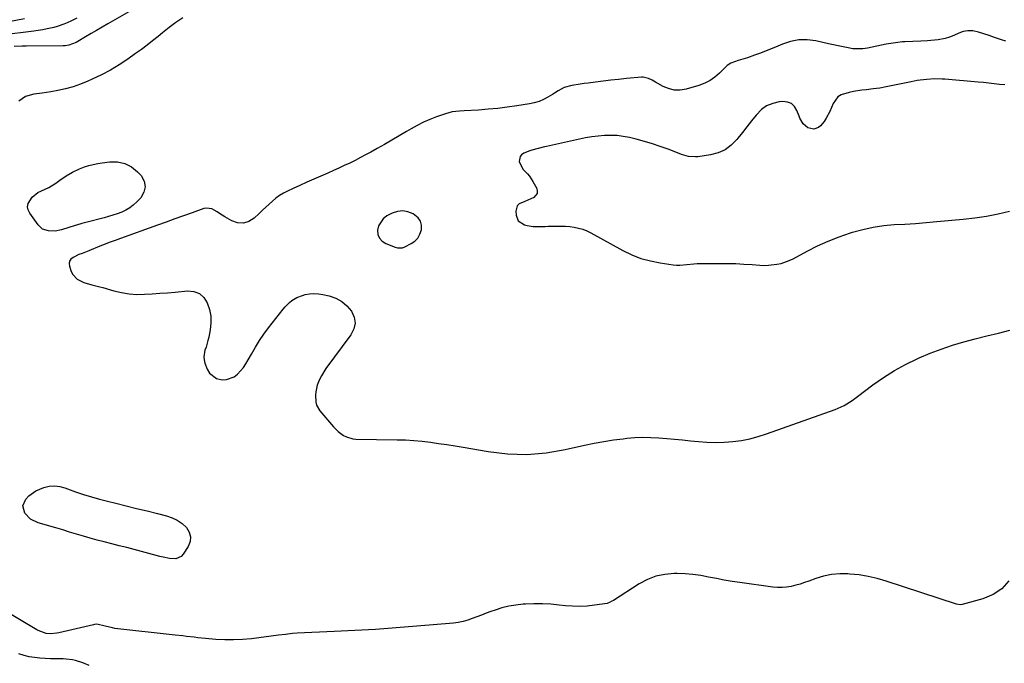
# Model space of a CAD drawing. Units: inches. Extents: x 1830934 to 1836299, y 415778 to 421080.
# Drawn here: x 1834635 to 1835200, y 416773 to 417142 of the extents above; entities that cross this region are included whole.
import ezdxf

# ---------------------------------------------------------------- set-up
doc = ezdxf.new("R2010")
doc.units = ezdxf.units.IN
doc.header["$MEASUREMENT"] = 0
for name, color, linetype in [('1', 7, 'Continuous'), ('7', 7, 'Continuous'), ('8', 7, 'Continuous')]:
    doc.layers.add(name, color=color, linetype=linetype)

msp = doc.modelspace()

# ---------------------------------------------------------------- linework, layer by layer
at = {"layer": '1', "color": 18}
msp.add_polyline3d([(1834863.66, 417016.59, 1668), (1834864.88, 417018.75, 1668), (1834865.74, 417021.18, 1668), (1834865.79, 417023.88, 1668), (1834865.26, 417026.17, 1668), (1834863.94, 417028.11, 1668), (1834860.98, 417030.48, 1668), (1834858.01, 417031.69, 1668), (1834855.01, 417032.25, 1668), (1834851.99, 417031.87, 1668), (1834848.95, 417030.84, 1668), (1834845.9, 417029.22, 1668), (1834843.82, 417027.66, 1668), (1834841.13, 417023.56, 1668), (1834840.51, 417021.03, 1668), (1834840.82, 417018.58, 1668), (1834841.63, 417016.44, 1668), (1834843.19, 417014.77, 1668), (1834845.26, 417013.42, 1668), (1834850.63, 417011.3, 1668), (1834852.02, 417010.91, 1668), (1834854.89, 417011.04, 1668), (1834856.24, 417011.55, 1668), (1834859.8, 417013.36, 1668), (1834861.91, 417014.84, 1668), (1834863.66, 417016.59, 1668)], dxfattribs=at)
at = {"layer": '7', "color": 18}
for points in [[(1834700.68, 417147.81, 1674), (1834685.89, 417139.37, 1674), (1834682.69, 417137.53, 1674), (1834679.5, 417135.67, 1674), (1834676.32, 417133.78, 1674), (1834673.16, 417131.88, 1674), (1834668.78, 417129.21, 1674), (1834667.79, 417128.67, 1674), (1834663.57, 417127.15, 1674), (1834661.36, 417126.83, 1674), (1834660.23, 417126.77, 1674), (1834639.15, 417126.59, 1674), (1834636.86, 417126.55, 1674), (1834632.29, 417126.39, 1674)], [(1834638.03, 417142.22, 1678), (1834620.93, 417138.94, 1678)], [(1834668.08, 417142.76, 1676), (1834665.02, 417141.22, 1676), (1834662.51, 417139.97, 1676), (1834660.68, 417139.14, 1676), (1834656.91, 417137.82, 1676), (1834654.97, 417137.32, 1676), (1834651.19, 417136.54, 1676), (1834648.61, 417136.06, 1676), (1834646.02, 417135.65, 1676), (1834643.42, 417135.28, 1676), (1834624.98, 417132.92, 1676)], [(1834728.93, 417142.92, 1672), (1834724.95, 417140.21, 1672), (1834721.09, 417137.34, 1672), (1834717.32, 417134.33, 1672), (1834714.78, 417132.23, 1672), (1834711.62, 417129.68, 1672), (1834708.42, 417127.18, 1672), (1834705.16, 417124.76, 1672), (1834701.87, 417122.39, 1672), (1834697.31, 417119.2, 1672), (1834692.41, 417115.96, 1672), (1834687.39, 417112.92, 1672), (1834682.22, 417110.16, 1672), (1834676.93, 417107.6, 1672), (1834674.45, 417106.48, 1672), (1834670.27, 417104.79, 1672), (1834666.02, 417103.31, 1672), (1834661.68, 417102.14, 1672), (1834657.27, 417101.19, 1672), (1834653.25, 417100.48, 1672), (1834648.34, 417099.69, 1672), (1834643.41, 417099.04, 1672), (1834638.79, 417097.75, 1672), (1834634.78, 417095.13, 1672)], [(1835200.33, 417104.35, 1668), (1835197.28, 417104.68, 1668), (1835194.23, 417105.08, 1668), (1835191.18, 417105.44, 1668), (1835188.13, 417105.76, 1668), (1835185.07, 417106.04, 1668), (1835165.83, 417107.67, 1668), (1835164.35, 417107.77, 1668), (1835159.92, 417107.82, 1668), (1835155.49, 417107.54, 1668), (1835151.79, 417107.11, 1668), (1835150.07, 417106.86, 1668), (1835146.66, 417106.23, 1668), (1835136.03, 417103.99, 1668), (1835132.29, 417103.27, 1668), (1835128.54, 417102.61, 1668), (1835124.78, 417102.07, 1668), (1835121, 417101.6, 1668), (1835118.36, 417101.31, 1668), (1835113.46, 417100.6, 1668), (1835111.03, 417100.11, 1668), (1835106.45, 417098.67, 1668), (1835104.56, 417097.46, 1668), (1835101.86, 417093.78, 1668), (1835099.9, 417089.18, 1668), (1835097.89, 417085.26, 1668), (1835096.66, 417083.44, 1668), (1835094.62, 417080.86, 1668), (1835093.45, 417079.88, 1668), (1835090.74, 417079.02, 1668), (1835087.25, 417079.81, 1668), (1835084.61, 417082.11, 1668), (1835082.84, 417085.4, 1668), (1835082.36, 417086.55, 1668), (1835081.11, 417089.77, 1668), (1835079.68, 417091.98, 1668), (1835077.92, 417093.64, 1668), (1835075.64, 417094.48, 1668), (1835073.04, 417094.79, 1668), (1835070.94, 417094.6, 1668), (1835067.18, 417093.76, 1668), (1835063.72, 417092.39, 1668), (1835060.7, 417090.21, 1668), (1835057.69, 417087.13, 1668), (1835055.07, 417083.77, 1668), (1835052.45, 417080.42, 1668), (1835049.81, 417077.08, 1668), (1835047.16, 417073.75, 1668), (1835046.61, 417073.06, 1668), (1835043.41, 417069.87, 1668), (1835039.87, 417067.25, 1668), (1835035.84, 417065.49, 1668), (1835031.47, 417064.29, 1668), (1835024.25, 417063.18, 1668), (1835022.9, 417063.05, 1668), (1835018.86, 417063.37, 1668), (1835014.91, 417064.52, 1668), (1835013.63, 417064.99, 1668), (1835007.24, 417067.49, 1668), (1835002.74, 417069.14, 1668), (1834998.2, 417070.67, 1668), (1834993.6, 417072.01, 1668), (1834988.96, 417073.23, 1668), (1834985.08, 417074.17, 1668), (1834981.53, 417074.85, 1668), (1834977.95, 417075.32, 1668), (1834974.35, 417075.47, 1668), (1834970.73, 417075.39, 1668), (1834967.11, 417075.07, 1668), (1834963.5, 417074.63, 1668), (1834959.92, 417074.03, 1668), (1834956.36, 417073.31, 1668), (1834937.5, 417069.08, 1668), (1834936.28, 417068.81, 1668), (1834932.62, 417067.97, 1668), (1834929.03, 417066.92, 1668), (1834927.86, 417066.49, 1668), (1834924.42, 417065.16, 1668), (1834923.18, 417064.31, 1668), (1834922.28, 417063.28, 1668), (1834921.84, 417060.47, 1668), (1834923.98, 417055.98, 1668), (1834926.53, 417053.4, 1668), (1834927.71, 417052.06, 1668), (1834929.67, 417049.06, 1668), (1834931.87, 417044.9, 1668), (1834932.2, 417043.39, 1668), (1834932.12, 417042.03, 1668), (1834930.24, 417039.85, 1668), (1834926.78, 417038.28, 1668), (1834925.02, 417037.59, 1668), (1834921.81, 417036.11, 1668), (1834920.72, 417035.03, 1668), (1834919.9, 417031.97, 1668), (1834920.04, 417029.72, 1668), (1834921.29, 417026.4, 1668), (1834924.8, 417024.12, 1668), (1834926.45, 417023.67, 1668), (1834929.8, 417023.16, 1668), (1834931.51, 417023.11, 1668), (1834934.95, 417023.2, 1668), (1834936.67, 417023.24, 1668), (1834938.39, 417023.29, 1668), (1834943.3, 417023.42, 1668), (1834945.84, 417023.42, 1668), (1834948.38, 417023.33, 1668), (1834950.91, 417023.1, 1668), (1834953.43, 417022.79, 1668), (1834955.9, 417022.27, 1668), (1834958.32, 417021.59, 1668), (1834960.65, 417020.66, 1668), (1834962.93, 417019.55, 1668), (1834981.25, 417009.44, 1668), (1834986.38, 417006.97, 1668), (1834991.63, 417004.89, 1668), (1834997.08, 417003.41, 1668), (1835002.66, 417002.31, 1668), (1835010.06, 417001.29, 1668), (1835012.04, 417001.1, 1668), (1835014.02, 417001.04, 1668), (1835017.98, 417001.38, 1668), (1835021.94, 417001.87, 1668), (1835023.94, 417001.99, 1668), (1835025.94, 417002.04, 1668), (1835036.63, 417002.05, 1668), (1835041.33, 417002, 1668), (1835046.02, 417001.88, 1668), (1835050.71, 417001.65, 1668), (1835055.4, 417001.34, 1668), (1835059.85, 417001, 1668), (1835062.31, 417000.9, 1668), (1835064.76, 417000.94, 1668), (1835069.63, 417001.49, 1668), (1835072.02, 417002.04, 1668), (1835076.63, 417003.64, 1668), (1835078.84, 417004.69, 1668), (1835086.9, 417009.01, 1668), (1835092.95, 417012.03, 1668), (1835099.09, 417014.83, 1668), (1835105.37, 417017.28, 1668), (1835111.76, 417019.5, 1668), (1835112.98, 417019.9, 1668), (1835118.87, 417021.52, 1668), (1835124.81, 417022.84, 1668), (1835130.83, 417023.69, 1668), (1835136.91, 417024.24, 1668), (1835143.03, 417024.59, 1668), (1835149.14, 417024.99, 1668), (1835155.25, 417025.45, 1668), (1835161.36, 417025.97, 1668), (1835176.5, 417027.32, 1668), (1835183.18, 417028.1, 1668), (1835189.82, 417029.1, 1668), (1835196.4, 417030.44, 1668), (1835202.93, 417032.01, 1668)], [(1834695.73, 417059.4, 1672), (1834699.52, 417057.35, 1672), (1834703.02, 417054.52, 1672), (1834704.96, 417052.39, 1672), (1834706.67, 417049.19, 1672), (1834707.38, 417046.01, 1672), (1834706.59, 417042.85, 1672), (1834704.79, 417039.71, 1672), (1834702.47, 417037.29, 1672), (1834700.53, 417035.51, 1672), (1834698.47, 417033.92, 1672), (1834696.22, 417032.6, 1672), (1834693.85, 417031.46, 1672), (1834691.36, 417030.52, 1672), (1834688.85, 417029.65, 1672), (1834686.31, 417028.87, 1672), (1834683.75, 417028.16, 1672), (1834673.3, 417025.5, 1672), (1834672.53, 417025.3, 1672), (1834670.99, 417024.86, 1672), (1834667.94, 417023.93, 1672), (1834667.18, 417023.69, 1672), (1834659.43, 417021.31, 1672), (1834655.72, 417020.58, 1672), (1834651.94, 417020.61, 1672), (1834648.53, 417021.75, 1672), (1834645.88, 417024.16, 1672), (1834641.11, 417030.8, 1672), (1834640.27, 417032.66, 1672), (1834639.89, 417034.52, 1672), (1834640.21, 417036.39, 1672), (1834642.43, 417039.98, 1672), (1834645.84, 417042.66, 1672), (1834647.95, 417043.66, 1672), (1834652.17, 417045.57, 1672), (1834656.08, 417048.05, 1672), (1834658.39, 417049.73, 1672), (1834661.98, 417052.17, 1672), (1834665.68, 417054.43, 1672), (1834669.59, 417056.27, 1672), (1834672.48, 417057.32, 1672), (1834675, 417058.09, 1672), (1834677.53, 417058.76, 1672), (1834680.1, 417059.29, 1672), (1834682.69, 417059.72, 1672), (1834687.01, 417060.32, 1672), (1834691.51, 417060.25, 1672), (1834695.73, 417059.4, 1672)], [(1834733.41, 416845.29, 1672), (1834733.09, 416842.54, 1672), (1834732.02, 416839.71, 1672), (1834729.13, 416835.28, 1672), (1834727.93, 416834, 1672), (1834724.98, 416832.63, 1672), (1834721.33, 416832.8, 1672), (1834717.57, 416833.53, 1672), (1834715.71, 416833.99, 1672), (1834705.15, 416836.88, 1672), (1834700.94, 416838, 1672), (1834696.73, 416839.1, 1672), (1834692.5, 416840.14, 1672), (1834688.26, 416841.16, 1672), (1834683.8, 416842.25, 1672), (1834679.81, 416843.28, 1672), (1834675.84, 416844.4, 1672), (1834671.89, 416845.58, 1672), (1834667.94, 416846.78, 1672), (1834663.99, 416847.97, 1672), (1834660.04, 416849.15, 1672), (1834656.08, 416850.31, 1672), (1834645.91, 416853.27, 1672), (1834641.63, 416855.4, 1672), (1834638.34, 416858.87, 1672), (1834637.26, 416862.97, 1672), (1834638.85, 416866.89, 1672), (1834640.65, 416868.71, 1672), (1834644.68, 416871.54, 1672), (1834649.29, 416873.47, 1672), (1834652.25, 416874.26, 1672), (1834655.31, 416874.47, 1672), (1834658.37, 416874.14, 1672), (1834661.34, 416873.32, 1672), (1834667.4, 416871.1, 1672), (1834671.92, 416869.54, 1672), (1834676.47, 416868.09, 1672), (1834681.07, 416866.79, 1672), (1834685.7, 416865.6, 1672), (1834690.49, 416864.45, 1672), (1834696.46, 416863.01, 1672), (1834702.42, 416861.55, 1672), (1834708.38, 416860.06, 1672), (1834714.33, 416858.56, 1672), (1834719.52, 416857.24, 1672), (1834722.72, 416856.13, 1672), (1834725.74, 416854.69, 1672), (1834728.48, 416852.77, 1672), (1834731.02, 416850.52, 1672), (1834732.59, 416847.94, 1672), (1834733.41, 416845.29, 1672)], [(1834675.27, 416771.37, 1668), (1834671.57, 416772.91, 1668), (1834667.33, 416774.26, 1668), (1834665.59, 416774.66, 1668), (1834662.07, 416775.1, 1668), (1834660.28, 416775.15, 1668), (1834656.69, 416775.16, 1668), (1834654.9, 416775.21, 1668), (1834653.11, 416775.29, 1668), (1834646.98, 416775.64, 1668), (1834643.91, 416775.94, 1668), (1834640.87, 416776.42, 1668), (1834637.88, 416777.15, 1668), (1834634.9, 416778.06, 1668)]]:
    msp.add_polyline3d(points, dxfattribs=at)
at = {"layer": '8', "color": 18}
for points in [[(1835200.98, 417129.44, 1670), (1835198.34, 417130.17, 1670), (1835194.41, 417131.6, 1670), (1835191.38, 417132.65, 1670), (1835188.32, 417133.66, 1670), (1835185.26, 417134.63, 1670), (1835181.91, 417135.33, 1670), (1835179.19, 417135.45, 1670), (1835176.5, 417134.97, 1670), (1835173.85, 417134.1, 1670), (1835170.99, 417132.78, 1670), (1835168.55, 417131.77, 1670), (1835166.03, 417130.93, 1670), (1835162.15, 417130.15, 1670), (1835157.8, 417129.84, 1670), (1835155.9, 417129.73, 1670), (1835152.11, 417129.54, 1670), (1835142.9, 417129.12, 1670), (1835141.56, 417129.04, 1670), (1835137.56, 417128.61, 1670), (1835133.6, 417127.94, 1670), (1835132.28, 417127.69, 1670), (1835121.62, 417125.54, 1670), (1835118.82, 417125.15, 1670), (1835116.01, 417124.99, 1670), (1835113.21, 417125.17, 1670), (1835110.41, 417125.58, 1670), (1835107.61, 417126.17, 1670), (1835104.81, 417126.76, 1670), (1835102.01, 417127.37, 1670), (1835099.22, 417127.99, 1670), (1835091.89, 417129.61, 1670), (1835087.02, 417130.21, 1670), (1835082.2, 417130.2, 1670), (1835077.47, 417129.29, 1670), (1835072.8, 417127.78, 1670), (1835070.11, 417126.61, 1670), (1835066.82, 417125.23, 1670), (1835063.5, 417123.89, 1670), (1835060.16, 417122.63, 1670), (1835056.8, 417121.42, 1670), (1835052.69, 417119.99, 1670), (1835051.36, 417119.55, 1670), (1835047.32, 417118.39, 1670), (1835043.16, 417116.89, 1670), (1835041.15, 417115.47, 1670), (1835040.55, 417114.91, 1670), (1835036.72, 417111.07, 1670), (1835034.08, 417108.8, 1670), (1835031.26, 417106.84, 1670), (1835028.18, 417105.32, 1670), (1835024.92, 417104.11, 1670), (1835017.52, 417101.99, 1670), (1835014.1, 417101.46, 1670), (1835010.75, 417101.45, 1670), (1835007.48, 417102.24, 1670), (1835004.29, 417103.56, 1670), (1834999.91, 417106.03, 1670), (1834997.98, 417107.08, 1670), (1834996.03, 417108.09, 1670), (1834992.96, 417108.87, 1670), (1834991.88, 417108.86, 1670), (1834983.28, 417107.99, 1670), (1834978.84, 417107.53, 1670), (1834974.4, 417107.04, 1670), (1834969.97, 417106.53, 1670), (1834965.54, 417105.99, 1670), (1834961.36, 417105.46, 1670), (1834959.02, 417105.15, 1670), (1834956.69, 417104.82, 1670), (1834952.04, 417104.07, 1670), (1834947.51, 417102.99, 1670), (1834944.23, 417101.04, 1670), (1834942.07, 417099.63, 1670), (1834940.97, 417098.95, 1670), (1834938.27, 417097.3, 1670), (1834935.76, 417095.97, 1670), (1834933.18, 417094.85, 1670), (1834930.47, 417094.05, 1670), (1834927.7, 417093.45, 1670), (1834920.44, 417092.34, 1670), (1834914.98, 417091.58, 1670), (1834909.51, 417090.92, 1670), (1834904.03, 417090.41, 1670), (1834898.54, 417089.99, 1670), (1834890.27, 417089.47, 1670), (1834887.53, 417089.28, 1670), (1834883.44, 417088.88, 1670), (1834879.49, 417087.88, 1670), (1834874.43, 417086.07, 1670), (1834870.66, 417084.59, 1670), (1834866.96, 417082.97, 1670), (1834863.37, 417081.14, 1670), (1834859.84, 417079.16, 1670), (1834857.23, 417077.6, 1670), (1834853.06, 417075.13, 1670), (1834848.87, 417072.69, 1670), (1834844.66, 417070.3, 1670), (1834840.44, 417067.93, 1670), (1834836.77, 417065.91, 1670), (1834833.76, 417064.27, 1670), (1834830.73, 417062.67, 1670), (1834827.68, 417061.12, 1670), (1834824.61, 417059.6, 1670), (1834821.52, 417058.12, 1670), (1834818.42, 417056.67, 1670), (1834815.3, 417055.25, 1670), (1834812.17, 417053.86, 1670), (1834808.08, 417052.06, 1670), (1834804.08, 417050.3, 1670), (1834800.09, 417048.52, 1670), (1834796.11, 417046.73, 1670), (1834792.13, 417044.92, 1670), (1834788.93, 417043.46, 1670), (1834786.62, 417042.28, 1670), (1834784.41, 417040.97, 1670), (1834782.32, 417039.46, 1670), (1834780.32, 417037.81, 1670), (1834778.39, 417036.06, 1670), (1834776.47, 417034.3, 1670), (1834774.58, 417032.52, 1670), (1834772.69, 417030.72, 1670), (1834769.84, 417027.98, 1670), (1834766.79, 417026.09, 1670), (1834763.65, 417025.06, 1670), (1834760.35, 417025.33, 1670), (1834756.95, 417026.46, 1670), (1834752.93, 417028.81, 1670), (1834749.97, 417030.64, 1670), (1834748.52, 417031.6, 1670), (1834745.64, 417033.34, 1670), (1834742.58, 417033.77, 1670), (1834740.98, 417033.45, 1670), (1834734.29, 417031.06, 1670), (1834729.31, 417029.28, 1670), (1834724.32, 417027.49, 1670), (1834719.34, 417025.7, 1670), (1834714.36, 417023.9, 1670), (1834693.14, 417016.24, 1670), (1834690.17, 417015.19, 1670), (1834687.2, 417014.17, 1670), (1834682.77, 417012.53, 1670), (1834681.32, 417011.92, 1670), (1834674.99, 417009.19, 1670), (1834674.05, 417008.8, 1670), (1834671.16, 417007.75, 1670), (1834669.24, 417007.04, 1670), (1834665.97, 417005.49, 1670), (1834664.78, 417004.49, 1670), (1834663.98, 417003.34, 1670), (1834663.75, 417001.96, 1670), (1834663.89, 417000.42, 1670), (1834664.96, 416997.31, 1670), (1834665.81, 416995.61, 1670), (1834668.3, 416992.96, 1670), (1834672.16, 416991.13, 1670), (1834676.75, 416989.79, 1670), (1834681.41, 416988.63, 1670), (1834682.96, 416988.2, 1670), (1834689.43, 416986.31, 1670), (1834693.73, 416985.29, 1670), (1834698.06, 416984.57, 1670), (1834702.45, 416984.28, 1670), (1834706.87, 416984.3, 1670), (1834711.31, 416984.56, 1670), (1834715.75, 416984.86, 1670), (1834720.18, 416985.22, 1670), (1834724.62, 416985.61, 1670), (1834731.62, 416986.27, 1670), (1834735.23, 416985.87, 1670), (1834738.39, 416984.73, 1670), (1834740.89, 416982.47, 1670), (1834742.96, 416979.41, 1670), (1834744.15, 416975.62, 1670), (1834744.89, 416971.77, 1670), (1834744.94, 416967.86, 1670), (1834744.54, 416963.9, 1670), (1834743.75, 416959.81, 1670), (1834743.32, 416957.87, 1670), (1834742.23, 416954.07, 1670), (1834741.57, 416952.2, 1670), (1834740.88, 416948.5, 1670), (1834741.08, 416946.65, 1670), (1834741.57, 416944.79, 1670), (1834742.89, 416941.41, 1670), (1834744.27, 416939.12, 1670), (1834748.22, 416936.11, 1670), (1834751.43, 416935.32, 1670), (1834753.88, 416935.41, 1670), (1834758.3, 416936.97, 1670), (1834760.27, 416938.44, 1670), (1834762.03, 416940.33, 1670), (1834763.66, 416942.31, 1670), (1834765.11, 416944.43, 1670), (1834766.44, 416946.64, 1670), (1834768.28, 416950.01, 1670), (1834770.52, 416953.92, 1670), (1834772.9, 416957.74, 1670), (1834775.45, 416961.44, 1670), (1834778.13, 416965.07, 1670), (1834786.47, 416975.8, 1670), (1834787.59, 416977.12, 1670), (1834790.04, 416979.56, 1670), (1834791.37, 416980.66, 1670), (1834794.29, 416982.47, 1670), (1834797.5, 416983.67, 1670), (1834799.13, 416984.1, 1670), (1834801.63, 416984.56, 1670), (1834804.13, 416984.79, 1670), (1834806.64, 416984.65, 1670), (1834809.15, 416984.26, 1670), (1834812.83, 416983.41, 1670), (1834816.62, 416982.07, 1670), (1834820.07, 416980.24, 1670), (1834823.03, 416977.68, 1670), (1834825.65, 416974.64, 1670), (1834827.09, 416971.21, 1670), (1834827.67, 416967.79, 1670), (1834826.94, 416964.41, 1670), (1834825.34, 416961.04, 1670), (1834811, 416941.79, 1670), (1834808.36, 416937.61, 1670), (1834807.3, 416935.38, 1670), (1834806.04, 416932.11, 1670), (1834805.1, 416928.31, 1670), (1834804.91, 416926.37, 1670), (1834805.13, 416922.51, 1670), (1834805.63, 416920.7, 1670), (1834807.57, 416917.44, 1670), (1834815.33, 416908.3, 1670), (1834818.01, 416905.6, 1670), (1834821.1, 416903.37, 1670), (1834822.78, 416902.52, 1670), (1834826.34, 416901.49, 1670), (1834828.22, 416901.31, 1670), (1834851.91, 416900.91, 1670), (1834856.68, 416900.75, 1670), (1834861.43, 416900.47, 1670), (1834866.17, 416900.03, 1670), (1834870.91, 416899.48, 1670), (1834875.63, 416898.81, 1670), (1834880.35, 416898.12, 1670), (1834885.06, 416897.37, 1670), (1834889.76, 416896.58, 1670), (1834903.94, 416894.13, 1670), (1834915.06, 416892.88, 1670), (1834926.16, 416892.51, 1670), (1834937.22, 416893.46, 1670), (1834948.26, 416895.27, 1670), (1834959.31, 416897.78, 1670), (1834964.82, 416898.92, 1670), (1834970.35, 416899.95, 1670), (1834975.92, 416900.78, 1670), (1834981.5, 416901.49, 1670), (1834983.59, 416901.72, 1670), (1834988.15, 416902.09, 1670), (1834992.71, 416902.29, 1670), (1834997.27, 416902.23, 1670), (1835001.83, 416902, 1670), (1835006.4, 416901.62, 1670), (1835010.96, 416901.21, 1670), (1835015.51, 416900.76, 1670), (1835020.07, 416900.28, 1670), (1835024.55, 416899.8, 1670), (1835029.5, 416899.42, 1670), (1835034.45, 416899.26, 1670), (1835039.4, 416899.43, 1670), (1835044.35, 416899.82, 1670), (1835049.26, 416900.54, 1670), (1835054.12, 416901.49, 1670), (1835058.9, 416902.76, 1670), (1835063.63, 416904.27, 1670), (1835103.08, 416918.31, 1670), (1835106.47, 416919.72, 1670), (1835108.1, 416920.57, 1670), (1835111.25, 416922.48, 1670), (1835112.78, 416923.49, 1670), (1835115.78, 416925.64, 1670), (1835124.69, 416932.32, 1670), (1835130.74, 416936.56, 1670), (1835136.96, 416940.51, 1670), (1835143.43, 416944.05, 1670), (1835150.06, 416947.3, 1670), (1835151.18, 416947.8, 1670), (1835157.46, 416950.45, 1670), (1835163.81, 416952.9, 1670), (1835170.27, 416955.06, 1670), (1835176.79, 416957.01, 1670), (1835183.38, 416958.78, 1670), (1835189.99, 416960.48, 1670), (1835196.62, 416962.09, 1670), (1835203.26, 416963.64, 1670)], [(1835202.62, 416819.98, 1670), (1835198.6, 416815.48, 1670), (1835193.54, 416812.19, 1670), (1835187.79, 416809.71, 1670), (1835175.87, 416806.39, 1670), (1835174.66, 416806.26, 1670), (1835172.63, 416806.68, 1670), (1835132.27, 416819.88, 1670), (1835127.16, 416821.34, 1670), (1835122, 416822.53, 1670), (1835116.77, 416823.34, 1670), (1835111.48, 416823.88, 1670), (1835110.34, 416823.95, 1670), (1835105.63, 416823.95, 1670), (1835100.98, 416823.57, 1670), (1835096.42, 416822.61, 1670), (1835091.92, 416821.26, 1670), (1835087.99, 416819.8, 1670), (1835085.47, 416818.93, 1670), (1835082.94, 416818.12, 1670), (1835080.38, 416817.41, 1670), (1835077.8, 416816.77, 1670), (1835075.2, 416816.32, 1670), (1835072.59, 416816.07, 1670), (1835069.97, 416816.1, 1670), (1835067.33, 416816.32, 1670), (1835048.42, 416818.96, 1670), (1835043.9, 416819.64, 1670), (1835039.4, 416820.39, 1670), (1835034.92, 416821.24, 1670), (1835030.45, 416822.15, 1670), (1835025.97, 416822.97, 1670), (1835021.47, 416823.6, 1670), (1835016.94, 416823.95, 1670), (1835012.39, 416824.11, 1670), (1835010.65, 416824.12, 1670), (1835005.35, 416823.67, 1670), (1835000.22, 416822.64, 1670), (1834995.34, 416820.75, 1670), (1834990.63, 416818.27, 1670), (1834975.87, 416808.78, 1670), (1834975, 416808.24, 1670), (1834973.67, 416807.5, 1670), (1834972.73, 416807.17, 1670), (1834972.24, 416807.07, 1670), (1834964.94, 416805.96, 1670), (1834960.79, 416805.5, 1670), (1834956.63, 416805.26, 1670), (1834952.47, 416805.36, 1670), (1834948.3, 416805.69, 1670), (1834944.78, 416806.11, 1670), (1834939.96, 416806.55, 1670), (1834935.13, 416806.81, 1670), (1834930.29, 416806.8, 1670), (1834925.45, 416806.62, 1670), (1834924.03, 416806.52, 1670), (1834919.93, 416806.08, 1670), (1834915.88, 416805.41, 1670), (1834911.9, 416804.42, 1670), (1834907.96, 416803.2, 1670), (1834905.46, 416802.31, 1670), (1834902.81, 416801.36, 1670), (1834900.17, 416800.38, 1670), (1834897.54, 416799.37, 1670), (1834894.92, 416798.35, 1670), (1834892.27, 416797.43, 1670), (1834889.59, 416796.67, 1670), (1834886.85, 416796.14, 1670), (1834884.07, 416795.77, 1670), (1834863.11, 416793.91, 1670), (1834851.25, 416792.94, 1670), (1834839.39, 416792.09, 1670), (1834827.52, 416791.42, 1670), (1834815.64, 416790.86, 1670), (1834794.57, 416790.03, 1670), (1834791.87, 416789.84, 1670), (1834787.86, 416789.29, 1670), (1834783.84, 416788.74, 1670), (1834768.28, 416786.79, 1670), (1834763.18, 416786.31, 1670), (1834758.07, 416786.05, 1670), (1834752.96, 416786.12, 1670), (1834747.84, 416786.4, 1670), (1834741.99, 416786.9, 1670), (1834737.61, 416787.33, 1670), (1834735.43, 416787.58, 1670), (1834731.06, 416788.13, 1670), (1834728.88, 416788.4, 1670), (1834724.51, 416788.9, 1670), (1834689.99, 416792.73, 1670), (1834688.57, 416792.94, 1670), (1834684.43, 416793.99, 1670), (1834679.67, 416795.04, 1670), (1834678.32, 416794.92, 1670), (1834677.65, 416794.8, 1670), (1834657.89, 416790.22, 1670), (1834656.66, 416789.97, 1670), (1834652.94, 416789.59, 1670), (1834650.46, 416789.71, 1670), (1834645.97, 416791.4, 1670), (1834645.13, 416791.88, 1670), (1834614.31, 416810.31, 1670)]]:
    msp.add_polyline3d(points, dxfattribs=at)

doc.saveas('drawing.dxf')
